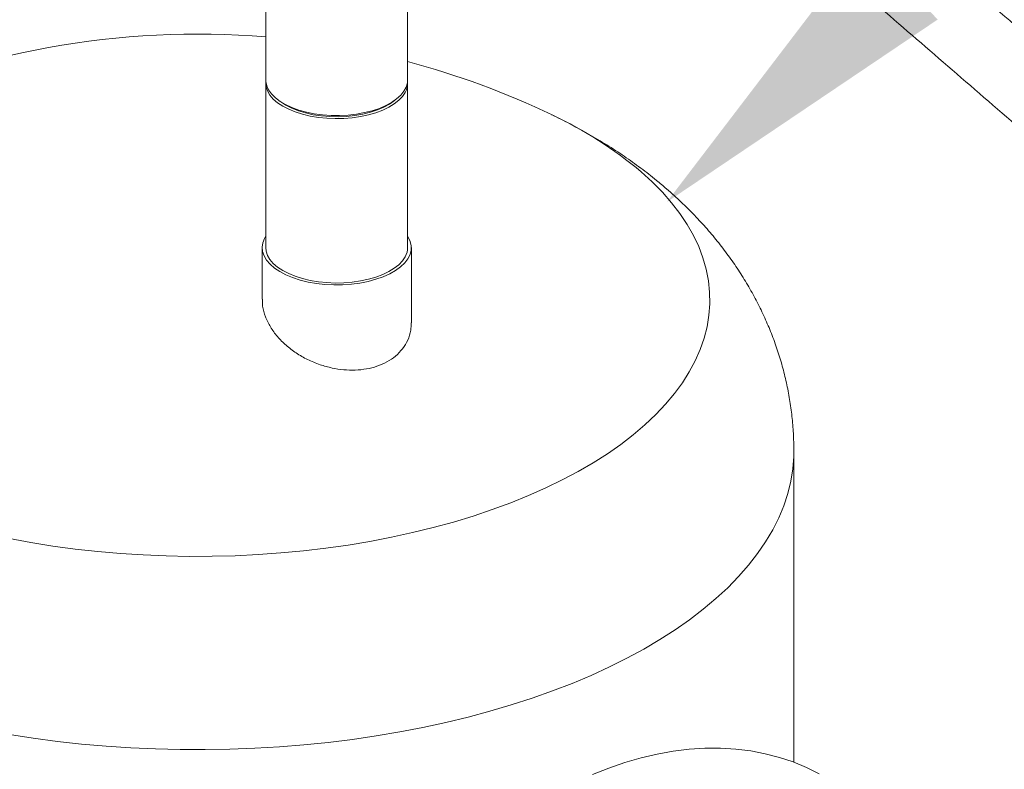
# Model space of a CAD drawing. Extents: x 19.1 to 29.8, y 0.6 to 8.7.
# Drawn here: x 25.8 to 26.1, y 6 to 6.2 of the extents above; entities that cross this region are included whole.
import ezdxf
from ezdxf import colors
from ezdxf.entities.mleader import LeaderData, LeaderLine
from ezdxf.math import Vec2, Vec3

# ---------------------------------------------------------------- set-up
doc = ezdxf.new("R2010")
doc.units = 0
doc.header["$MEASUREMENT"] = 0
doc.layers.get('0').update_dxf_attribs({"linetype": 'CONTINUOUS'})
doc.layers.add('D7', color=7, linetype='CONTINUOUS')

# ---------------------------------------------------------------- blocks, each defined once
blk = doc.blocks.new('A$C1A6E67C5')
at = {"lineweight": 15}
for p, q in [((5.954986471261122, 2.919878252941053), (5.954986471261122, 2.840432635886461)), ((5.994569610089243, 2.840432665310701), (5.994569610089243, 2.865269053959794)), ((5.954986471261122, 2.83956059091492), (5.954986471261122, 2.793656443368984)), ((5.994569610089243, 2.793656472793216), (5.994569610089243, 2.839560620339152)), ((5.958618349123682, 2.834719336640323), (5.95944047548786, 2.834137909098264)), ((5.990115651055973, 2.8341378988836), (5.990937908929475, 2.834719264159369)), ((6.034948889915093, 2.830677492312259), (6.034770870098946, 2.830762827372708)), ((5.953944863562633, 2.793656416544041), (5.953944863562633, 2.77922921003539)), ((5.99561131556419, 2.772678117180756), (5.99561131556419, 2.79365641494127)), ((6.102383348324132, 2.649972222632004), (6.102383348324132, 2.73678317334666))]:
    blk.add_line(p, q, dxfattribs=at)
at = {"lineweight": 15, "flags": 128}
for points in [[(5.954986471261122, 2.840432635886461), (5.955002414304417, 2.84003417624104), (5.955242823643694, 2.838845277825333), (5.955767908935691, 2.837679510259279), (5.956570291064203, 2.836553823901844), (5.957638082918216, 2.835484770986132), (5.958955938733638, 2.834487792415632), (5.960504395857392, 2.833577592260386), (5.962261021865615, 2.832767339876354), (5.96420004965703, 2.832068790370932), (5.966293517551158, 2.831492275013443), (5.968510644271568, 2.831046069198186), (5.970819183775923, 2.830736783550241), (5.973185477654454, 2.830568927441477), (5.975574989390275, 2.830544837413194), (5.977952883998142, 2.830664957405946), (5.98028441913025, 2.830927500051943), (5.982535791845116, 2.831328691116197), (5.984673897676522, 2.831862587043203), (5.98666768546375, 2.83252146606269), (5.98848825512804, 2.833295743512791), (5.990108759896096, 2.834174056516905), (5.99150576113049, 2.8351436550895), (5.992658791845464, 2.836190389036575), (5.993551203475981, 2.837298952396767), (5.994169774771869, 2.838453222148947), (5.994505486989404, 2.839636369088212), (5.994569610089243, 2.840432665310701)], [(5.993895216054675, 2.836999389774788), (5.99313844578905, 2.835865854071042), (5.992113947342084, 2.834786224629737), (5.990836473168038, 2.833776276174906), (5.989325030625857, 2.832850640762774), (5.987601474750711, 2.832022853160008), (5.985690730005956, 2.831304963247887), (5.983620888059598, 2.830707451345433), (5.981422263238976, 2.830239068445173), (5.979126545761758, 2.829906591771967), (5.976767576927585, 2.829714935659093), (5.974379557803751, 2.829666747342805), (5.971997335534581, 2.829762941222849), (5.96965560897069, 2.830002017937292), (5.967388537563195, 2.830380403070101), (5.965229448034378, 2.830892701181811), (5.963209381770923, 2.831531389380619), (5.961358110946655, 2.832287110651701), (5.959702535741123, 2.833148888589272), (5.958266755916888, 2.83410426096165), (5.957071732111977, 2.835139181934827), (5.95613496631146, 2.836238494345138), (5.955470012965044, 2.837386353083748), (5.955086700739294, 2.838565837500844), (5.954990493460492, 2.839759895950977), (5.955005632079285, 2.839996506582732)], [(5.990115651055973, 2.8341378988836), (5.989499535276543, 2.83372655916136), (5.987921049929973, 2.832849989087332), (5.986135351728116, 2.832079342717537), (5.984170446721571, 2.831426543388207), (5.982057481966535, 2.830902163115261), (5.979829664844679, 2.830514207408767), (5.977522158266773, 2.830268988240969), (5.975171481854872, 2.830170273767316), (5.972814586575986, 2.830219698611374), (5.970488542233745, 2.830416447846393), (5.968230270338019, 2.830757292783939), (5.966075253832095, 2.831237121724359), (5.964057374758802, 2.831848102777408), (5.962208613911194, 2.832580726184077), (5.960558132486263, 2.833423426310344), (5.95944047548786, 2.834137909098264)], [(5.883389579970938, 2.712371584748525), (5.889424015106037, 2.711264932576296), (5.895551589782109, 2.710294682920487), (5.901760230740258, 2.709462882755074), (5.908037115729137, 2.708771249935995), (5.914369742025855, 2.708221030046523), (5.920745437553769, 2.707813419781693), (5.927151217727776, 2.707549299818068), (5.933574319714772, 2.707429163236426), (5.940001668173245, 2.707453187099103), (5.946420552668371, 2.707621428002827), (5.95281770932575, 2.707933444072572), (5.959180506307895, 2.70838863717906), (5.965495999268903, 2.708986093174555), (5.971751537192212, 2.70972464388064), (5.977934423683074, 2.710602769311774), (5.98403242502981, 2.711618744339979), (5.990033092788856, 2.712770443141905), (5.995924343423255, 2.714055619428648), (6.001694315148107, 2.715471639315514), (6.007331341731408, 2.717015699564036), (6.012824415177214, 2.71868462243948), (6.018162019428232, 2.72047508354246), (6.023333635370761, 2.722383481753812), (6.028328770090233, 2.724405997712354), (6.033137321777893, 2.726538473349325), (6.037749892239241, 2.72877672790687), (6.042156868547814, 2.731116179931798), (6.046349439167791, 2.733552140604876), (6.050319255246549, 2.736079715964466), (6.054058261260813, 2.738693758018234), (6.057558935947775, 2.741389047196505), (6.06081422072775, 2.744160158787179), (6.063817689058006, 2.747001511823917), (6.066563109948703, 2.749907355986596), (6.069044956024293, 2.752871918266), (6.071258260368744, 2.755889135833551), (6.073198759680366, 2.758952923171596), (6.074862360011188, 2.762057243650671), (6.076245795003125, 2.765195735033337), (6.077346065428294, 2.768361999293467), (6.078161285957954, 2.771549847057426), (6.078689525885203, 2.774752737144417), (6.078929799048488, 2.777964288137924), (6.078881751323131, 2.781177962367161), (6.078545367292143, 2.784387319937829), (6.077921237376195, 2.787585982943406), (6.077010948939673, 2.790767296757592), (6.07581593917223, 2.793925127914991), (6.07433883776006, 2.797052896876644), (6.072582586897788, 2.800144340122066), (6.070550636841382, 2.803193340795445), (6.068247239237529, 2.806193674674966), (6.065676886664043, 2.809139299992167), (6.062844846890293, 2.812024285854586), (6.059756726393267, 2.814842799146242), (6.059756726393267, 2.814842799146242)], [(5.954986490922245, 2.796909057817483), (5.954576940211339, 2.796203060178377), (5.954116403473044, 2.794990540752607), (5.953945911626363, 2.793759347486993), (5.954067688203558, 2.792526718930826), (5.954480367088294, 2.79130987351381), (5.955177852417329, 2.790126019135584), (5.956150537276166, 2.788991688850184), (5.957384671662147, 2.787922897120239), (5.95886304691961, 2.786934547078732), (5.96056489796338, 2.78604051520587), (5.962466098831797, 2.785253481975363), (5.964540283605793, 2.784584352215664), (5.966758018819114, 2.784042580718036), (5.969088334662395, 2.783635823939421), (5.971498751182288, 2.7833697217604), (5.973955011151197, 2.783247933273905), (5.97642289758074, 2.783272322748549), (5.978867680282185, 2.783442461156853), (5.981255034212602, 2.783756004181437), (5.98355150215815, 2.784208487072637), (5.985724807242441, 2.784793640666909), (5.98774448496345, 2.785503235132665), (5.989581954770891, 2.786327213535338), (5.991211777120022, 2.787254167620108), (5.992611002255636, 2.788270924016989), (5.993759697452496, 2.789363260954656), (5.994642087113569, 2.790515898670862), (5.995245484249175, 2.791712642567146), (5.995561573729823, 2.792936640749502), (5.995585923404029, 2.79417080741283), (5.995318179651171, 2.795397653487188), (5.994762229715256, 2.796600123817128), (5.994569727526802, 2.796909002564836)], [(5.993895216054675, 2.791095242228852), (5.99313844578905, 2.789961706525106), (5.992113947342084, 2.788882077083801), (5.990836473168038, 2.78787212862897), (5.989325030625857, 2.786946493216838), (5.987601474750711, 2.786118705614071), (5.985690730005956, 2.785400815701951), (5.983620888059598, 2.784803303799497), (5.981422263238976, 2.784334920899236), (5.979126545761758, 2.78400244422603), (5.976767576927585, 2.783810788113157), (5.974379557803751, 2.783762599796868), (5.971997335534581, 2.783858793676912), (5.96965560897069, 2.784097870391355), (5.967388537563195, 2.784476255524164), (5.965229448034378, 2.784988553635883), (5.963209381770923, 2.785627241834683), (5.961358110946655, 2.786382963105765), (5.959702535741123, 2.787244741043344), (5.958266755916888, 2.788200113415713), (5.957071732111977, 2.789235034388891), (5.95613496631146, 2.790334346799201), (5.955470012965044, 2.791482205537812), (5.955086700739294, 2.792661689954907), (5.954986471261122, 2.793656443368984)], [(5.883445400359555, 2.657654524500663), (5.890073799723957, 2.656635787165569), (5.896781297682331, 2.655755834518412), (5.903556238280707, 2.655016156583589), (5.910386991764263, 2.654418025143488), (5.91726134873948, 2.653962431750698), (5.924167803427103, 2.653650345268699), (5.931094153453635, 2.653481968958915), (5.938028580531402, 2.653457955666387), (5.944959006262444, 2.653578205733624), (5.951873378448006, 2.653842401261177), (5.958759814243088, 2.654250273237779), (5.96560641162359, 2.654800982603045), (5.972401099211616, 2.655493641408362), (5.979132463865362, 2.656326987208888), (5.985788584381652, 2.657299610895101), (5.992358002240422, 2.658409898215006), (5.998829311319902, 2.659655798432623), (6.005191541982299, 2.661035273911518), (6.011433340504063, 2.662545837431662), (6.017544056775911, 2.664184979083939), (6.023513262440567, 2.665949801363436), (6.029330385986107, 2.667837139635005), (6.034985461738394, 2.669843891251271), (6.040468745775328, 2.671966565969082), (6.045770520373942, 2.674201455303264), (6.05088196697843, 2.676544658725768), (6.055793758971596, 2.678992129043851), (6.060497905387464, 2.681539640121442), (6.064986076552493, 2.684182868046032), (6.069250431675393, 2.686917065520649), (6.073283468672436, 2.689737583024754), (6.077078486850631, 2.692639663671836), (6.080628668561396, 2.695618065203118), (6.08392814070158, 2.698667705124085), (6.086970860814191, 2.701783452051978), (6.08975180958501, 2.704959679642243), (6.092266110854489, 2.70819102868058), (6.094509448922651, 2.71147185013334), (6.09647767744331, 2.714796543855091), (6.09816781636767, 2.718159281868862), (6.099576618516721, 2.721554271986339), (6.100701905232349, 2.724975578864552), (6.101541400080087, 2.728417351837407), (6.102093797369847, 2.731873681761052), (6.10235825409476, 2.735338454349194), (6.102383381543305, 2.736782166813492)], [(6.109456764235816, 2.646740122857154), (6.105911004063124, 2.648509807865396), (6.102215535145497, 2.650034914032529), (6.098381704186444, 2.651310672564988), (6.094421365950872, 2.652333181087472), (6.090346713911167, 2.653099248908588), (6.086170449601163, 2.653606551755208), (6.081905613262201, 2.653853519376566), (6.077565075781841, 2.653839337064157), (6.07316238546283, 2.653564063077494), (6.06871125996161, 2.653028608994803), (6.064225247580914, 2.652234557259674), (6.059718404684808, 2.651184399072393), (6.0552044489298, 2.649881332287252), (6.050697606033694, 2.648329463515284), (6.046211763006788, 2.64653356368306)]]:
    blk.add_lwpolyline(points, dxfattribs=at)
at = {"lineweight": 15}
for centre, radius, start, end in [((5.935716952510752, 2.624109880008212), 0.2291662083333337, 85.17657287351513, 115.6589062732384), ((5.935716952510752, 2.624109880008212), 0.2291662083333335, 64.34109372676159, 75.11898583320273), ((5.989306234076686, 2.839572734602691), 0.005261260229047569, 330.7177759467094, 4.620117399784609), ((5.986096581240567, 2.726791474621364), 0.1147991843808294, 50.08552284903242, 64.81478548663013), ((5.989264632862138, 2.793683916763938), 0.005305048213884915, 330.7931265711114, 359.7035972821718)]:
    blk.add_arc(centre, radius, start, end, dxfattribs=at)
for points, knots in [([(6.277224570685227, 2.302607093791234), (6.278429872864173, 2.302956028741341), (6.282899620385258, 2.304250020534844), (6.290390943026729, 2.306414033828665), (6.299453523424042, 2.309027218459661), (6.307780922517402, 2.311421919332699), (6.315362425650001, 2.313595472183994), (6.322180889380306, 2.315549880035639), (6.32821603371287, 2.317298847859441), (6.333453576655621, 2.318811756314862), (6.337898842949613, 2.320169972746116), (6.341532196099813, 2.321509685648446), (6.344149784936342, 2.322579207463895), (6.345887731382057, 2.323338773618473), (6.346897542390465, 2.323795940946574), (6.347789507961856, 2.324209884551389), (6.34882680616608, 2.324702536516674), (6.350499449362736, 2.325524972284021), (6.35285012633846, 2.326745200322136), (6.355898168664588, 2.328445613298942), (6.359441944079357, 2.330589745860023), (6.363457661474605, 2.333244759329562), (6.367919310794491, 2.336494761492847), (6.372781021829333, 2.340418653576575), (6.377945487607555, 2.345072729474382), (6.383090528358188, 2.350306368445101), (6.387886031150849, 2.355830898256506), (6.39209828275343, 2.361308848366925), (6.395717249153101, 2.366595794640705), (6.398790328770339, 2.371618974467844), (6.401366471325225, 2.376324144002004), (6.40350046414062, 2.380671121228022), (6.405117976217134, 2.384334372856531), (6.406289153392741, 2.387238961147964), (6.407066216061018, 2.389305177638161), (6.407604356174765, 2.390816859971783), (6.407993063945113, 2.391953569953782), (6.408365657940806, 2.393078191058211), (6.40881897221773, 2.394505100402982), (6.409387792679254, 2.39640630684391), (6.410038955692166, 2.398773151975253), (6.410732780601926, 2.401591203984608), (6.411532780799817, 2.405355285889299), (6.41231925870143, 2.410137409931132), (6.41293407659014, 2.415960029694477), (6.413061743359172, 2.422295574880695), (6.413052842433999, 2.429167952859488), (6.413076161428911, 2.437398915319222), (6.413077505023928, 2.446691138611707), (6.413077792419614, 2.456791215919654), (6.413078923885841, 2.468902040211041), (6.413078144683446, 2.482897370755679), (6.413088224716113, 2.49860469754061), (6.4130608442712, 2.513666779213364), (6.413149548734211, 2.526479768602781), (6.41289622993979, 2.537652461571738), (6.412182100037555, 2.547424307409751), (6.411053460455385, 2.55740715920314), (6.409493767034753, 2.567614223664205), (6.407499659775965, 2.578039823284706), (6.405070332328883, 2.588599751433072), (6.402224963547155, 2.59917463083672), (6.398985549391035, 2.609650076057419), (6.395392909819442, 2.619923275948071), (6.39148175522854, 2.629889538746188), (6.387301051924304, 2.639452646821385), (6.382901448718016, 2.648531538172976), (6.378332104253381, 2.657055270313733), (6.373644362904599, 2.664978847065052), (6.369422259996007, 2.671430888616233), (6.365741110763743, 2.676603034518181), (6.362682946819426, 2.680626722853758), (6.359780437216109, 2.684204563737604), (6.357142185455075, 2.687262543129072), (6.354821741496103, 2.689803976429075), (6.352808018380237, 2.691899069286872), (6.350453088094653, 2.694240932744871), (6.347536975118565, 2.696932790040232), (6.343835989271234, 2.700131161452508), (6.339226952996562, 2.704168771000162), (6.33374097861266, 2.70893235386803), (6.327369543446778, 2.714453829517356), (6.320665764127419, 2.720242863709665), (6.313576325164441, 2.726351201567181), (6.306088150534002, 2.732794220831924), (6.298181673411882, 2.739596236627357), (6.289889232763976, 2.746740955199782), (6.281201356948252, 2.754240477409451), (6.272183669873179, 2.762036508187466), (6.262987797116544, 2.769997791794583), (6.249223979170829, 2.781925587265257), (6.231102638859646, 2.797651777938008), (6.208756209525447, 2.817045996983514), (6.186858271317242, 2.836033889992984), (6.165414268002451, 2.854617547621596), (6.141001554119931, 2.875763530359099), (6.123738097718089, 2.890707276391686), (6.11347270121302, 2.899593299834762)], [0, 0, 0, 0, 0.00416008218852016, 0.01542726577162719, 0.02585274048025429, 0.03543416919684341, 0.04416042868280926, 0.05200907998838011, 0.05895438664308542, 0.06497376085526407, 0.07006867838414925, 0.0742715699244227, 0.0775273210899956, 0.07914799254221834, 0.08031616910169743, 0.08104540879998884, 0.08224692039158889, 0.08392508842827108, 0.08689444147289363, 0.09051925961158461, 0.09477770047727312, 0.09969395421572505, 0.1052934952683545, 0.1115960592835871, 0.1186009543474933, 0.1262093828549449, 0.1335827937049789, 0.140489248423726, 0.146914737820407, 0.1528489462420262, 0.1582861683247748, 0.1632255825628403, 0.1676704450972623, 0.1706227586580555, 0.1729256250463772, 0.174540050287273, 0.175636242697161, 0.1766817732551229, 0.1782569093712794, 0.1803547569190663, 0.1829655955041795, 0.1860755962177168, 0.1896654116524472, 0.1954181452605328, 0.2019561284305395, 0.2091549705165567, 0.2170335551834969, 0.2255603182345594, 0.2373854602079495, 0.2489264991158763, 0.2602335725439675, 0.2789763663099071, 0.2970057882443515, 0.3142678251971631, 0.3307325479623702, 0.3414097624207006, 0.3520373347831305, 0.3625732977789644, 0.3732121820087018, 0.3840101624159113, 0.3949066067964078, 0.4058474452419654, 0.4168004346868838, 0.4277304692615256, 0.4385993970590935, 0.449369941195268, 0.4600032561576696, 0.4704640956245114, 0.480728766692253, 0.4907781744410604, 0.4971638869122126, 0.503439678268632, 0.5093307539383813, 0.5145311609558921, 0.5190631393988705, 0.5229502314754894, 0.5262755426877526, 0.5326815027636831, 0.5399134282752613, 0.5480176357071503, 0.5600160304336503, 0.5727148443330489, 0.5860708147741887, 0.6000945242439918, 0.61511243360672, 0.6308750107943344, 0.6474210826376763, 0.6647684100908101, 0.6829170003892733, 0.7014556779122543, 0.7198811126737397, 0.7653960779784814, 0.810044952649563, 0.8537742253829963, 0.8965889767697551, 0.9385085389772474, 1, 1, 1, 1]), ([(6.08953026971195, 2.892681771649923), (6.095000030569402, 2.88794200499392), (6.106978808174496, 2.877561914867131), (6.125581004219768, 2.861447456156925), (6.145451776974141, 2.844239549911349), (6.165994575647268, 2.826457733385994), (6.187192868053678, 2.808118706149556), (6.208807292909157, 2.789433681167321), (6.230239585654154, 2.770916417419191), (6.251237804296771, 2.75275195997446), (6.27178101536947, 2.734939630907376), (6.287549420692663, 2.721206798891189), (6.298636179241747, 2.711542295177822), (6.305052753966187, 2.705954432555369), (6.311137857438958, 2.700664216353492), (6.316818822408749, 2.695737914258598), (6.322092436298909, 2.691178262482965), (6.3269602473055, 2.686989803509277), (6.330849858461896, 2.68364252129103), (6.333829827700733, 2.681120448258354), (6.335905512320345, 2.679228681899199), (6.337637573866623, 2.677547309162303), (6.338941827118497, 2.676219726421762), (6.340058419929292, 2.675044790563192), (6.341226552272218, 2.673777088878553), (6.342672948305776, 2.672146834931701), (6.344402247301687, 2.670108665357271), (6.346414300468091, 2.667612508286292), (6.348709161558958, 2.664600998286732), (6.351274014269457, 2.661025541203501), (6.353997945024034, 2.65697574597652), (6.356747783112489, 2.652609946577447), (6.359402076461457, 2.648119306301502), (6.3619317508522, 2.643572448913072), (6.364705793834567, 2.638282606503588), (6.367646621878777, 2.632259333682074), (6.370666579257808, 2.62554489838084), (6.373374171522798, 2.619033194515699), (6.375777252874023, 2.612794299921597), (6.377889259993246, 2.606884817631836), (6.379791616108598, 2.601168821919848), (6.381585304768969, 2.595370654701781), (6.383343112105784, 2.589206055600841), (6.385061754285921, 2.582579010168113), (6.386701228304581, 2.575528576276072), (6.388214054510492, 2.568101656746467), (6.389619863681808, 2.559961316553614), (6.390831784355164, 2.551162820521964), (6.391737841786792, 2.541820588249091), (6.392259886513649, 2.53240386494785), (6.392256473795491, 2.52306061366053), (6.392251972079883, 2.513298173248875), (6.392254817420294, 2.503008906210291), (6.392256821669527, 2.492269443132984), (6.392258731717895, 2.481429886342519), (6.392259928459517, 2.470869156355291), (6.392260075846735, 2.460884659322535), (6.392259439984493, 2.451521858423544), (6.392257071333724, 2.442841461250365), (6.392270030129112, 2.434930216244111), (6.392260272187578, 2.42808050853268), (6.392346304865733, 2.422240745455144), (6.392174675442426, 2.417156581177395), (6.391635174826988, 2.412438283324003), (6.390941399783031, 2.408526807238798), (6.390225486960034, 2.405373754041684), (6.38957967157728, 2.402906642761002), (6.388908921285029, 2.400626648287196), (6.388231802453518, 2.398535561623869), (6.387498482313383, 2.396450696935477), (6.386678756708299, 2.394299047068524), (6.385669075749483, 2.391855114190151), (6.384425045889692, 2.389086043151534), (6.382823420135985, 2.385838581325062), (6.380562872193266, 2.381700935173536), (6.377576043672612, 2.376885545048082), (6.373843602639887, 2.371653135180138), (6.369756172924127, 2.366646070423992), (6.365380820898658, 2.36192667552539), (6.360760704892158, 2.357542296073603), (6.356331958018821, 2.353861138194193), (6.352236110586261, 2.350837353756074), (6.34874976486963, 2.348518540738618), (6.345718203411259, 2.346687077890057), (6.343397209446557, 2.345392889284859), (6.341770225188824, 2.344538480320772), (6.340755482695791, 2.344026492726878), (6.339918764494932, 2.343614474452758), (6.338835189442911, 2.343094631447742), (6.337153739655953, 2.342323790005758), (6.334817130418728, 2.341326210918617), (6.33184696877813, 2.340178593939384), (6.328246231330418, 2.338961173118501), (6.323979254606733, 2.33778074439511), (6.319013293121166, 2.3363497425983), (6.31330645119926, 2.334701847402436), (6.306863824739146, 2.332826987832184), (6.299668703545777, 2.330737694698111), (6.291762117725121, 2.328448632693019), (6.283147011842466, 2.32596030677946), (6.273833262160913, 2.323275661095008), (6.265522999407771, 2.320883560870457), (6.260318092844081, 2.319386469695144), (6.258464907985164, 2.318853436745454)], [0, 0, 0, 0, 0.03296465152549885, 0.07219259483999156, 0.1121194931691817, 0.1527388664876777, 0.1960275578314276, 0.2399126741975705, 0.28305836662964, 0.3252123775527397, 0.3664488141366105, 0.4068163461478697, 0.4201787156807303, 0.4332023714467827, 0.4454572819568862, 0.4569201781862667, 0.4675900302532812, 0.4774709495581982, 0.4865715793157305, 0.4913735391954384, 0.4957503970348743, 0.4993463108840144, 0.5021357904090078, 0.5040191600926444, 0.5064773734301498, 0.5095188453892793, 0.5131540355366314, 0.5173975627891392, 0.5222669303643932, 0.5277824677704877, 0.5338969409634735, 0.5400235133143764, 0.5460123084788513, 0.5518479536651834, 0.5575177180594375, 0.5656894325665857, 0.5734374027182466, 0.5807381425825731, 0.5875746485505823, 0.5939341227626901, 0.5998143992807654, 0.6057876806604703, 0.6122309673195997, 0.6191244387816341, 0.6264452486570953, 0.634170809607784, 0.6422805499243838, 0.65199240513598, 0.6621199315032573, 0.6725943375917118, 0.6833883323573288, 0.6947519798574538, 0.7067370984584085, 0.7193539673947905, 0.7323127602864827, 0.7446565724367021, 0.7563096000290104, 0.7672603836555635, 0.7774371261596696, 0.7867076864114777, 0.7949967486347328, 0.8014460830982445, 0.8072972480392989, 0.812673093200856, 0.8175639870814922, 0.8205475464648031, 0.8233205385794794, 0.8258890146653582, 0.8282475968861203, 0.8303926036076668, 0.8329678555005917, 0.8355524553153295, 0.8387066622199054, 0.8424397490821565, 0.8467594949101612, 0.8531838826064366, 0.8596805147170618, 0.8661778634105527, 0.8726448573146875, 0.8790616957701634, 0.88543165991611, 0.8901836297008974, 0.8947247450735984, 0.8984418963678034, 0.9012970400180474, 0.9031347249973453, 0.9043000153689859, 0.904935816538705, 0.9061441778396517, 0.908155865074145, 0.9108990208568603, 0.9143816340631712, 0.9185769768532966, 0.9234827581060083, 0.929283642879409, 0.9359183647760748, 0.9434074067607493, 0.9517737835288747, 0.96103282981655, 0.9710020498359212, 0.98183899851381, 0.9935338526128893, 1, 1, 1, 1]), ([(6.066843504832711, 2.810070202004851), (6.06591347012094, 2.810861291949931), (6.063567153215764, 2.812857075212789), (6.059638772775635, 2.815907484511384), (6.055014117038986, 2.819210433627934), (6.050168273199382, 2.822374564829038), (6.045101670664991, 2.825395985477805), (6.039963649994753, 2.82821611420951), (6.036443492689692, 2.829936986139265), (6.03473900401147, 2.830770246265657)], [0, 0, 0, 0, 0.0968950159812498, 0.2444493857519186, 0.3936456385584128, 0.54524704520895, 0.698903650019941, 0.8542067086441218, 1, 1, 1, 1]), ([(6.102350950730177, 2.736781272533348), (6.102356237777265, 2.737644597571474), (6.102371293076473, 2.740102986258122), (6.102111762915946, 2.744148035805698), (6.101596606939033, 2.748896804590895), (6.100816327708962, 2.75360493428003), (6.099790499238189, 2.758264117041427), (6.098517932857355, 2.7628665107378), (6.097003845695447, 2.767405154867366), (6.095250515496019, 2.771873627112034), (6.093261279730065, 2.776266420959854), (6.091038384229428, 2.780578705627756), (6.08858349939775, 2.78480653825889), (6.085897707218621, 2.788946390561029), (6.082981060105659, 2.792995535221539), (6.07983250576082, 2.796951086635331), (6.076451212488259, 2.800811266919516), (6.072832501726033, 2.804570459660494), (6.069602994665793, 2.80764629254), (6.067557414479289, 2.809443110602428), (6.066843504832711, 2.810070202004851)], [0, 0, 0, 0, 0.03046581244801493, 0.0867538937757993, 0.1429499811861299, 0.1991277033067333, 0.2553604440313355, 0.3117246245652701, 0.3682988206708914, 0.4251654667491767, 0.4824131043027697, 0.5401332288271604, 0.5984208331906181, 0.6573802512971249, 0.7171141241738188, 0.7777252639340729, 0.839315481047843, 0.9019779817092597, 0.965790212039911, 1, 1, 1, 1]), ([(5.97011243665002, 2.760955334708259), (5.968939382607523, 2.761406263771584), (5.966592971669357, 2.762308238316842), (5.963403570632821, 2.764167733622815), (5.960570202070564, 2.766327624580378), (5.958134307931793, 2.768784500107828), (5.95617505566706, 2.771481308264776), (5.954780136009838, 2.774357489138217), (5.95401992686903, 2.776979228415004), (5.954022287113439, 2.778591211339232), (5.954023222974349, 2.779230378969824)], [0, 0, 0, 0, 0.1280431294154914, 0.2561193163615531, 0.3839277716592987, 0.5117522917986599, 0.6444983141090237, 0.77722897394578, 0.9116690215841095, 1, 1, 1, 1]), ([(5.99554438145335, 2.772679569031458), (5.995535202503021, 2.771968387154851), (5.995513492590966, 2.770286310724974), (5.994707537847276, 2.767818797698252), (5.99326218612746, 2.765373185653703), (5.991284825743598, 2.763313814575734), (5.988844960399241, 2.761668473151171), (5.986107801487854, 2.760467529300974), (5.983107030368252, 2.759712644189576), (5.97996616877618, 2.759378349364217), (5.976723904049244, 2.75947852877406), (5.973396459434731, 2.759957463760805), (5.971227980454579, 2.760616369717401), (5.97011243665002, 2.760955334708259)], [0, 0, 0, 0, 0.07572382957700367, 0.1791008363697527, 0.2775390310013311, 0.3759475881039596, 0.4679220033005592, 0.5598795178544776, 0.6473144272986634, 0.7347561871363281, 0.8214428028342974, 0.9081437372087914, 1, 1, 1, 1])]:
    blk.add_open_spline(points, degree=3, knots=knots, dxfattribs=at)

msp = doc.modelspace()

# ---------------------------------------------------------------- block references
at = {"layer": 'D7', "color": 7, "linetype": 'Continuous'}
msp.add_blockref('A$C1A6E67C5', (19.89970987085413, 3.30309995638396), dxfattribs=at)

# ---------------------------------------------------------------- leaders
at = {"color": 7, "linetype": 'Continuous'}
ml = msp.add_multileader_mtext('Standard', dxfattribs=at)
ml.set_content('', color=7)
ml.set_leader_properties()
ml.build(insert=Vec2(0, 0))
ml.multileader.update_dxf_attribs({"text_right_attachment_type": 6, "dogleg_length": 0.36, "arrow_head_size": 0.09})
ctx = ml.context
ctx.base_point, ctx.char_height, ctx.arrow_head_size, ctx.landing_gap_size, ctx.plane_origin = Vec3(26.65216480801644, 6.572170362223273), 0.18, 0.09, 0.09, Vec3(27.19000146533041, 7.577555896038537)
ctx.right_attachment = 6
notes = []
notes.append((ctx, [(1, (1, 1, 0), (26.45732866304305, 6.572170362223273), (1, 0), 0.1948361449733907, [(0, [(25.96661457899937, 6.109450779227622)], 0, [])])]))
ctx.mtext.insert, ctx.mtext.flow_direction = Vec3(26.74216480801644, 6.662170362223272), 5
for ctx, leaders in notes:
    for number, flags, end, landing, length, lines in leaders:
        leader = LeaderData()
        leader.index, (leader.has_last_leader_line, leader.has_dogleg_vector, leader.attachment_direction) = number, flags
        leader.last_leader_point, leader.dogleg_vector, leader.dogleg_length = Vec3(end), Vec3(landing), length
        for number, points, colour, breaks in lines:
            line = LeaderLine()
            line.index, line.vertices, line.color, line.breaks = number, Vec3.list(points), colors.encode_raw_color(colour), breaks
            leader.lines.append(line)
        ctx.leaders.append(leader)

doc.saveas('drawing.dxf')
